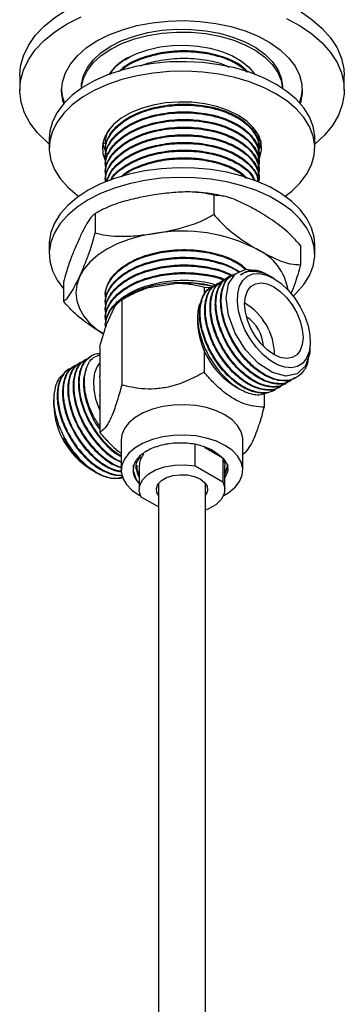
# Model space of a CAD drawing. Units: millimetres. Extents: x 5 to 995, y 5 to 995.
# Drawn here: x 812 to 839, y 163 to 247 of the extents above; entities that cross this region are included whole.
import ezdxf

# ---------------------------------------------------------------- set-up
doc = ezdxf.new("R2010")
doc.units = ezdxf.units.MM

msp = doc.modelspace()

# ---------------------------------------------------------------- linework, layer by layer
at = {"color": 7, "linetype": 'Continuous', "lineweight": 25}
for p, q in [((820.327, 242.351), (820.738, 242.736)), ((811.661, 241.87), (811.661, 240.645)), ((839.161, 240.645), (839.161, 241.87)), ((816.886, 240.89), (816.886, 240.8)), ((833.936, 240.8), (833.936, 240.89)), ((818.911, 236.797), (818.911, 236.759)), ((831.867, 236.843), (831.848, 236.517)), ((814.161, 236.563), (814.161, 235.746)), ((818.953, 236.088), (818.708, 236.207)), ((818.875, 236.369), (818.763, 236.424)), ((818.911, 236.192), (818.911, 236.111)), ((832.113, 236.207), (831.72, 236.019)), ((832.037, 236.414), (831.873, 236.335)), ((831.911, 236.435), (831.911, 236.516)), ((836.661, 235.746), (836.661, 236.563)), ((818.911, 235.544), (818.911, 235.463)), ((819.007, 235.33), (819.1, 235.179)), ((831.911, 235.787), (831.911, 235.868)), ((831.911, 235.139), (831.911, 235.22)), ((818.911, 234.896), (818.911, 234.815)), ((818.911, 234.248), (818.911, 234.167)), ((831.911, 234.491), (831.911, 234.572)), ((818.911, 233.6), (818.911, 233.519)), ((831.911, 233.843), (831.911, 233.924)), ((818.911, 232.951), (818.911, 232.882)), ((831.911, 233.194), (831.911, 233.276)), ((828.1, 231.743), (828.1, 230.11)), ((818.062, 230.19), (818.062, 228.557)), ((818.47, 230.423), (818.274, 230.304)), ((814.161, 227.581), (814.161, 226.764)), ((836.661, 226.764), (836.661, 227.581)), ((835.449, 227.5), (835.449, 225.867)), ((829.745, 225.059), (829.689, 225.027)), ((815.372, 224.395), (815.372, 222.762)), ((822.579, 223.938), (825.006, 224.313)), ((828.398, 224.282), (828.342, 224.249)), ((828.847, 224.541), (828.791, 224.508)), ((829.296, 224.8), (829.24, 224.767)), ((832.784, 224.935), (832.64, 225.018)), ((833.189, 224.701), (832.909, 224.863)), ((827.278, 223.977), (827.278, 223.307)), ((827.278, 223.977), (827.933, 223.929)), ((827.949, 224.022), (827.893, 223.99)), ((818.911, 223.229), (818.911, 223.148)), ((818.911, 222.581), (818.911, 222.5)), ((820.902, 223.242), (820.307, 222.898)), ((820.307, 222.899), (820.307, 215.679)), ((818.911, 221.933), (818.911, 221.852)), ((819.048, 220.873), (819.699, 222.274)), ((818.911, 221.285), (818.911, 221.204)), ((826.736, 221.402), (826.736, 220.976)), ((818.914, 220.762), (818.942, 220.562)), ((836.282, 218.995), (836.282, 219.343)), ((818.44, 218.874), (818.44, 216.408)), ((827.278, 218.643), (827.278, 216.758)), ((816.793, 217.582), (816.737, 217.55)), ((817.242, 217.841), (817.186, 217.809)), ((817.691, 218.1), (817.635, 218.068)), ((815.895, 217.064), (815.839, 217.031)), ((816.344, 217.323), (816.288, 217.291)), ((818.442, 216.446), (818.44, 216.408)), ((834.589, 216.02), (834.645, 216.053)), ((835.038, 216.279), (835.094, 216.312)), ((829.829, 215.618), (830.253, 215.373)), ((832.934, 215.155), (833.083, 215.315)), ((833.242, 215.242), (833.298, 215.275)), ((833.691, 215.502), (833.747, 215.534)), ((834.14, 215.761), (834.196, 215.793)), ((814.539, 214.467), (814.539, 213.935)), ((818.44, 214.938), (818.44, 211.655)), ((818.44, 214.938), (818.455, 214.787)), ((818.44, 214.938), (818.463, 214.854)), ((832.382, 214.984), (832.382, 213.812)), ((820.261, 211.046), (820.261, 208.474)), ((830.561, 208.474), (830.561, 211.046)), ((826.52, 208.833), (826.52, 210.655)), ((827.314, 210.416), (828.861, 209.523)), ((828.861, 209.523), (828.861, 207.481)), ((817.632, 208.577), (817.912, 208.415)), ((821.357, 208.633), (821.265, 208.907)), ((821.58, 207.558), (821.265, 208.499)), ((821.796, 207.95), (821.536, 208.729)), ((821.786, 208.882), (821.786, 206.841)), ((826.52, 208.833), (828.861, 207.481)), ((829.286, 208.933), (829.036, 208.229)), ((829.036, 206.841), (829.036, 208.882)), ((829.286, 208.831), (829.036, 208.127)), ((818.037, 208.343), (818.181, 208.26)), ((821.58, 207.558), (821.786, 207.345)), ((823.411, 207.334), (823.411, 141.755)), ((827.411, 141.821), (827.411, 207.334)), ((821.769, 206.371), (821.912, 206.292)), ((823.411, 205.362), (821.96, 206.2))]:
    msp.add_line(p, q, dxfattribs=at)
at = {"color": 7, "linetype": 'Continuous', "lineweight": 25, "flags": 128}
for points in [[(815.688, 247.483), (816.859, 248.086), (818.143, 248.608), (819.521, 249.043), (820.975, 249.384), (822.488, 249.627), (824.038, 249.768), (825.607, 249.807), (827.173, 249.742), (828.716, 249.575), (830.216, 249.307), (831.653, 248.943), (833.009, 248.486), (834.266, 247.943), (835.407, 247.32), (836.418, 246.627), (837.286, 245.872), (837.998, 245.064), (838.547, 244.215), (838.924, 243.335), (839.126, 242.436), (839.161, 241.87)], [(811.661, 241.87), (811.729, 242.662), (811.975, 243.558), (812.396, 244.431), (812.986, 245.27), (813.738, 246.066), (814.643, 246.807), (815.688, 247.483)], [(815.688, 246.258), (816.859, 246.861)], [(834.266, 246.718), (835.407, 246.096), (836.418, 245.402), (837.286, 244.647), (837.998, 243.839), (838.547, 242.99), (838.924, 242.111), (839.126, 241.212), (839.148, 240.305), (838.991, 239.404), (838.658, 238.518), (838.151, 237.66), (837.479, 236.841), (836.661, 236.082)], [(814.161, 236.082), (813.951, 236.259), (813.159, 237.042), (812.527, 237.871), (812.064, 238.737), (811.774, 239.628), (811.662, 240.532), (811.729, 241.438), (811.975, 242.333), (812.396, 243.206), (812.986, 244.046), (813.738, 244.841), (814.643, 245.582), (815.688, 246.258)], [(818.198, 244.809), (819.224, 245.327), (820.36, 245.761), (821.586, 246.104), (822.881, 246.35), (824.22, 246.494), (825.581, 246.533), (826.939, 246.467), (828.269, 246.298), (829.549, 246.027), (830.755, 245.661), (831.865, 245.205), (832.86, 244.668), (833.722, 244.059), (834.436, 243.389), (834.989, 242.67), (835.371, 241.915), (835.575, 241.137), (835.598, 240.35), (835.439, 239.569), (835.424, 239.523)], [(819.382, 244.37), (820.324, 244.84), (821.375, 245.225), (822.511, 245.518), (823.709, 245.713), (824.944, 245.804), (826.188, 245.791), (827.416, 245.674), (828.601, 245.454), (829.718, 245.137), (830.743, 244.73), (831.655, 244.241), (832.433, 243.68), (833.062, 243.06), (833.528, 242.394), (833.821, 241.696), (833.934, 240.98), (833.936, 240.89)], [(819.382, 244.125), (820.324, 244.595), (821.375, 244.98), (822.511, 245.273), (823.709, 245.468), (824.944, 245.559), (826.188, 245.546), (827.416, 245.429), (828.601, 245.209), (829.718, 244.892), (830.743, 244.485), (831.655, 243.996), (832.433, 243.435), (833.062, 242.815), (833.528, 242.149), (833.821, 241.451), (833.931, 240.803)], [(815.397, 239.523), (815.326, 239.763), (815.212, 240.547), (815.28, 241.333), (815.529, 242.106), (815.955, 242.853), (816.549, 243.561), (817.301, 244.217), (818.198, 244.809)], [(816.886, 240.89), (816.898, 241.16), (817.057, 241.873), (817.394, 242.564), (817.901, 243.22), (818.569, 243.827), (819.382, 244.37)], [(820.744, 243.34), (821.575, 243.746), (822.512, 244.068), (823.527, 244.297), (824.594, 244.426), (825.683, 244.452), (826.765, 244.374), (827.81, 244.195), (828.789, 243.918), (829.676, 243.553), (830.447, 243.108), (831.08, 242.596), (831.559, 242.03), (831.585, 241.992)], [(816.89, 240.803), (816.898, 240.915), (817.057, 241.628), (817.394, 242.319), (817.901, 242.975), (818.569, 243.582), (819.382, 244.125)], [(833.365, 241.155), (832.306, 241.694), (831.137, 242.153), (829.878, 242.523), (828.549, 242.799), (827.17, 242.977), (825.764, 243.054), (824.352, 243.028), (822.956, 242.901), (821.6, 242.673), (820.303, 242.349), (819.087, 241.934), (817.971, 241.434), (816.972, 240.858), (816.106, 240.213), (815.387, 239.511), (814.826, 238.763), (814.431, 237.979), (814.21, 237.174), (814.161, 236.563)], [(833.365, 240.338), (832.306, 240.878), (831.137, 241.336), (829.878, 241.707), (828.549, 241.983), (827.17, 242.161), (825.764, 242.237), (824.352, 242.212), (822.956, 242.084), (821.6, 241.857), (820.303, 241.533), (819.087, 241.118), (817.971, 240.618), (816.972, 240.041), (816.106, 239.397), (815.387, 238.695), (814.826, 237.946), (814.431, 237.163), (814.21, 236.357), (814.166, 235.542), (814.299, 234.73), (814.607, 233.934), (815.086, 233.167), (815.727, 232.44), (816.521, 231.766), (816.661, 231.663)], [(836.661, 236.563), (836.655, 236.767), (836.522, 237.579), (836.214, 238.375), (835.735, 239.142), (835.094, 239.869), (834.3, 240.543), (833.365, 241.155)], [(815.461, 239.594), (815.326, 240.008), (815.213, 240.768)], [(834.16, 231.663), (834.715, 232.096), (835.434, 232.798), (835.995, 233.546), (836.39, 234.329), (836.611, 235.135), (836.655, 235.95), (836.522, 236.762), (836.214, 237.558), (835.735, 238.325), (835.094, 239.052), (834.3, 239.727), (833.365, 240.338)], [(830.184, 238.502), (829.333, 238.917), (828.375, 239.247), (827.337, 239.481), (826.245, 239.613), (825.132, 239.64), (824.025, 239.56), (822.957, 239.376), (821.955, 239.094), (821.048, 238.72), (820.26, 238.265), (819.612, 237.741), (819.122, 237.163), (818.804, 236.546), (818.666, 235.907), (818.712, 235.264), (818.914, 234.688)], [(831.804, 234.496), (832.017, 234.947), (832.155, 235.585), (832.109, 236.228), (831.88, 236.858), (831.475, 237.458), (830.904, 238.01), (830.184, 238.502)], [(831.931, 235.556), (832.017, 235.763), (832.123, 236.154)], [(836.661, 227.581), (836.611, 228.192), (836.39, 228.997), (835.995, 229.781), (835.434, 230.529), (834.715, 231.231), (833.849, 231.876), (832.85, 232.452), (831.734, 232.952), (830.518, 233.367), (829.221, 233.691), (827.865, 233.919), (826.469, 234.046), (825.057, 234.072), (823.651, 233.995), (822.272, 233.817), (820.943, 233.541), (819.684, 233.171), (818.515, 232.712), (817.456, 232.173), (816.521, 231.561), (815.727, 230.887), (815.086, 230.16), (814.607, 229.393), (814.299, 228.597), (814.166, 227.785), (814.161, 227.581)], [(834.829, 223.212), (835.094, 223.458), (835.735, 224.185), (836.214, 224.952), (836.522, 225.748), (836.655, 226.56), (836.611, 227.375), (836.39, 228.181), (835.995, 228.964), (835.434, 229.713), (834.715, 230.415), (833.849, 231.059), (832.85, 231.636), (831.734, 232.136), (830.518, 232.551), (829.221, 232.875), (827.865, 233.102), (826.469, 233.23), (825.057, 233.256), (823.651, 233.179), (822.272, 233.001), (820.943, 232.725), (819.684, 232.354), (818.515, 231.896), (817.456, 231.357), (816.521, 230.745), (815.727, 230.07), (815.086, 229.343), (814.607, 228.576), (814.299, 227.78), (814.166, 226.968), (814.21, 226.153), (814.431, 225.347), (814.826, 224.564), (815.372, 223.832)], [(823.081, 228.517), (821.966, 228.298), (820.911, 227.998), (819.932, 227.62), (819.047, 227.172), (818.27, 226.661), (817.616, 226.096), (817.096, 225.486), (816.717, 224.843)], [(836.235, 218.994), (836.242, 218.379), (835.88, 217.309), (835.175, 216.635), (834.201, 216.434), (833.063, 216.733), (831.885, 217.5), (830.797, 218.653), (829.92, 220.066), (829.352, 221.582), (829.157, 223.031), (829.359, 224.25), (829.937, 225.098), (830.828, 225.478), (831.932, 225.342), (831.932, 225.342)], [(833.189, 224.702), (833.811, 224.269), (834.409, 223.708), (834.956, 223.041), (835.431, 222.296), (835.814, 221.503), (836.09, 220.695), (836.247, 219.905), (836.278, 219.165), (836.184, 218.505), (835.966, 217.953), (835.635, 217.53), (835.204, 217.256), (834.69, 217.139), (834.115, 217.186), (833.502, 217.395), (832.876, 217.756), (832.263, 218.255), (831.687, 218.873), (831.174, 219.582), (830.742, 220.355), (830.411, 221.159), (830.194, 221.963), (830.099, 222.732), (830.131, 223.436), (830.288, 224.045), (830.563, 224.535), (830.946, 224.885), (831.421, 225.082), (831.969, 225.116), (832.566, 224.988), (833.189, 224.702)], [(816.717, 224.843), (816.488, 224.176), (816.411, 223.498), (816.488, 222.82), (816.717, 222.153), (817.096, 221.51), (817.616, 220.9), (818.27, 220.335), (818.746, 220.006)], [(818.914, 220.762), (819.038, 221.38), (819.337, 221.977), (819.803, 222.538), (820.424, 223.047), (821.181, 223.49), (822.055, 223.854), (823.021, 224.13), (824.052, 224.31), (825.121, 224.389), (826.198, 224.365), (827.253, 224.239), (828.086, 224.06)], [(833.189, 223.987), (833.739, 223.598), (834.263, 223.084), (834.732, 222.473), (835.124, 221.794), (835.418, 221.082), (835.602, 220.372), (835.664, 219.701), (835.602, 219.101), (835.418, 218.602), (835.124, 218.23), (834.732, 218.004), (834.263, 217.935), (833.739, 218.025), (833.189, 218.271), (832.638, 218.661), (832.115, 219.174), (831.646, 219.786), (831.254, 220.465), (830.959, 221.177), (830.776, 221.886), (830.714, 222.558), (830.776, 223.158), (830.959, 223.657), (831.254, 224.028), (831.646, 224.255), (832.115, 224.324), (832.638, 224.234), (833.189, 223.987)], [(818.44, 217.581), (818.214, 217.264), (817.996, 216.712), (817.901, 216.052), (817.933, 215.312), (818.09, 214.522), (818.366, 213.714), (818.44, 213.541)], [(830.561, 211.046), (830.555, 211.183), (830.424, 211.726), (830.122, 212.247), (829.659, 212.726), (829.052, 213.148), (828.321, 213.499), (827.491, 213.766), (826.59, 213.94), (825.648, 214.016), (824.699, 213.99), (823.774, 213.865), (822.905, 213.643), (822.12, 213.333), (821.448, 212.945), (820.911, 212.493), (820.528, 211.991), (820.31, 211.457), (820.261, 211.046)], [(828.909, 206.292), (829.373, 206.574), (829.91, 207.027), (830.294, 207.529), (830.511, 208.063), (830.555, 208.611), (830.424, 209.154), (830.122, 209.675), (829.659, 210.154), (829.052, 210.576), (828.321, 210.926), (827.491, 211.193), (826.59, 211.368), (825.648, 211.444), (824.699, 211.418), (823.774, 211.293), (822.905, 211.071), (822.12, 210.761), (821.448, 210.373), (820.911, 209.92), (820.528, 209.419), (820.31, 208.884), (820.266, 208.336), (820.397, 207.793), (820.699, 207.273), (821.162, 206.794), (821.769, 206.371), (821.769, 206.371)], [(828.861, 209.523), (829.027, 209.023), (829.036, 208.882)], [(821.96, 206.2), (821.794, 206.699), (821.842, 207.207), (822.1, 207.694), (822.555, 208.13), (823.178, 208.489), (823.933, 208.752), (824.775, 208.901), (825.655, 208.929), (826.52, 208.833)], [(823.411, 206.347), (823.285, 206.574), (823.241, 206.93), (823.373, 207.279), (823.669, 207.593), (824.107, 207.846), (824.65, 208.017), (825.255, 208.093), (825.873, 208.068), (826.453, 207.943), (826.948, 207.728)], [(826.948, 207.728), (827.319, 207.442), (827.536, 207.108), (827.58, 206.751), (827.448, 206.402), (827.411, 206.347)], [(828.861, 207.481), (829.027, 206.982), (828.979, 206.474), (828.721, 205.988), (828.266, 205.552), (827.643, 205.192), (827.411, 205.095)]]:
    msp.add_lwpolyline(points, dxfattribs=at)
at = {"color": 7, "linetype": 'Continuous', "lineweight": 25}
for centre, radius, start, end in [((822.785, 239.539), 4.314, 118.24865, 145.35708), ((832.041, 240.908), 3.57, 338.38888, 357.74279), ((821.192, 236.623), 2.538, 190.65074, 207.58439), ((825.426, 214.902), 13.815, 62.64283, 99.7711), ((829.829, 222.965), 4.635, 9.301, 65.17867), ((825.426, 213.74), 10.581, 76.2463, 92.27259), ((824.517, 216.894), 7.306, 105.38072, 119.65963), ((828.015, 218.143), 5.244, 0.97855, 59.01607), ((833.375, 221.237), 6.643, 182.24631, 237.74832), ((829.004, 218.713), 3.325, 4.1614, 55.83322), ((821.248, 214.236), 6.715, 182.56998, 237.43002), ((823.266, 208.824), 1.481, 136.83284, 177.75253)]:
    msp.add_arc(centre, radius, start, end, dxfattribs=at)
for points, knots in [([(819.362, 241.979), (819.398, 242.063), (819.593, 242.507), (820.184, 243.04), (820.862, 243.374), (821.054, 243.468)], [0, 0, 0, 0, 0.141605, 0.757114, 1, 1, 1, 1]), ([(820.096, 242.237), (820.221, 242.364), (820.661, 242.81), (821.874, 243.381), (823.584, 243.874), (825.477, 244.048), (827.362, 243.91), (829.063, 243.463), (830.349, 242.861), (830.835, 242.362), (831.024, 242.169)], [0, 0, 0, 0, 0.056037, 0.197146, 0.341393, 0.483304, 0.625557, 0.769742, 0.910703, 1, 1, 1, 1]), ([(820.287, 242.335), (820.353, 242.4), (820.741, 242.781), (821.881, 243.297), (823.582, 243.794), (825.478, 243.967), (827.259, 243.836), (828.795, 243.461), (830.071, 242.932), (830.648, 242.445), (830.936, 242.202)], [0, 0, 0, 0, 0.030281, 0.177835, 0.328671, 0.477063, 0.625814, 0.752313, 0.876546, 1, 1, 1, 1]), ([(821.858, 242.672), (821.87, 242.679), (822.359, 242.935), (823.612, 243.205), (825.475, 243.408), (827.344, 243.248), (828.703, 242.957), (829.281, 242.651), (829.4, 242.588)], [0, 0, 0, 0, 0.006014, 0.241109, 0.472396, 0.704241, 0.939236, 1, 1, 1, 1]), ([(818.927, 235.545), (818.922, 235.586), (818.899, 235.752), (819.008, 236.291), (819.387, 237.144), (820.419, 238.101), (821.856, 238.851), (823.589, 239.335), (825.476, 239.512), (827.36, 239.372), (829.074, 238.931), (830.495, 238.221), (831.458, 237.313), (831.923, 236.49), (831.864, 236.002), (831.848, 235.869)], [0, 0, 0, 0, 0.010317, 0.041325, 0.134305, 0.226899, 0.318144, 0.411417, 0.503181, 0.595165, 0.688399, 0.779548, 0.872295, 0.965156, 1, 1, 1, 1]), ([(818.976, 235.463), (818.962, 235.63), (818.914, 236.17), (819.413, 237.063), (820.412, 238.02), (821.858, 238.77), (823.588, 239.254), (825.477, 239.431), (827.257, 239.298), (828.802, 238.926), (830.13, 238.35), (831.221, 237.543), (831.826, 236.549), (832.025, 235.799), (831.869, 235.439), (831.859, 235.415)], [0, 0, 0, 0, 0.039909, 0.129945, 0.219606, 0.307962, 0.398282, 0.487139, 0.576211, 0.651959, 0.726349, 0.815313, 0.905616, 0.993921, 1, 1, 1, 1]), ([(818.927, 234.896), (818.922, 234.938), (818.899, 235.104), (819.008, 235.643), (819.387, 236.496), (820.419, 237.453), (821.856, 238.203), (823.589, 238.687), (825.476, 238.863), (827.36, 238.724), (829.074, 238.282), (830.495, 237.573), (831.458, 236.665), (831.923, 235.841), (831.864, 235.354), (831.848, 235.221)], [0, 0, 0, 0, 0.010317, 0.041325, 0.134305, 0.226899, 0.318144, 0.411417, 0.503181, 0.595165, 0.688399, 0.779548, 0.872295, 0.965156, 1, 1, 1, 1]), ([(818.976, 234.815), (818.962, 234.981), (818.914, 235.522), (819.413, 236.415), (820.412, 237.372), (821.858, 238.122), (823.588, 238.606), (825.477, 238.782), (827.257, 238.65), (828.802, 238.278), (830.13, 237.702), (831.221, 236.895), (831.826, 235.901), (832.025, 235.151), (831.869, 234.79), (831.859, 234.767)], [0, 0, 0, 0, 0.039909, 0.129945, 0.219606, 0.307962, 0.398282, 0.487139, 0.576211, 0.651959, 0.726349, 0.815313, 0.905616, 0.993921, 1, 1, 1, 1]), ([(818.927, 234.248), (818.922, 234.29), (818.899, 234.455), (819.008, 234.995), (819.387, 235.848), (820.419, 236.805), (821.856, 237.555), (823.589, 238.039), (825.476, 238.215), (827.36, 238.076), (829.074, 237.634), (830.495, 236.925), (831.458, 236.017), (831.923, 235.193), (831.864, 234.706), (831.848, 234.573)], [0, 0, 0, 0, 0.010317, 0.041325, 0.134305, 0.226899, 0.318144, 0.411417, 0.503181, 0.595165, 0.688399, 0.779548, 0.872295, 0.965156, 1, 1, 1, 1]), ([(818.976, 234.167), (818.962, 234.333), (818.914, 234.874), (819.413, 235.767), (820.412, 236.724), (821.858, 237.474), (823.588, 237.958), (825.477, 238.134), (827.257, 238.002), (828.802, 237.63), (830.13, 237.054), (831.221, 236.247), (831.826, 235.252), (832.025, 234.503), (831.869, 234.142), (831.859, 234.119)], [0, 0, 0, 0, 0.039909, 0.129945, 0.219606, 0.307962, 0.398282, 0.487139, 0.576211, 0.651959, 0.726349, 0.815313, 0.905616, 0.993921, 1, 1, 1, 1]), ([(818.927, 233.6), (818.922, 233.642), (818.899, 233.807), (819.008, 234.347), (819.387, 235.2), (820.419, 236.157), (821.856, 236.907), (823.589, 237.391), (825.476, 237.567), (827.36, 237.428), (829.074, 236.986), (830.495, 236.277), (831.458, 235.369), (831.923, 234.545), (831.864, 234.058), (831.848, 233.925)], [0, 0, 0, 0, 0.010317, 0.041325, 0.134305, 0.226899, 0.318144, 0.411417, 0.503181, 0.595165, 0.688399, 0.779548, 0.872295, 0.965156, 1, 1, 1, 1]), ([(818.927, 232.952), (818.922, 232.993), (818.899, 233.159), (819.008, 233.698), (819.387, 234.552), (820.419, 235.509), (821.856, 236.259), (823.589, 236.743), (825.476, 236.919), (827.36, 236.78), (829.074, 236.338), (830.495, 235.629), (831.458, 234.721), (831.923, 233.897), (831.864, 233.41), (831.848, 233.277)], [0, 0, 0, 0, 0.010317, 0.041325, 0.134305, 0.226899, 0.318144, 0.411417, 0.503181, 0.595165, 0.688399, 0.779548, 0.872295, 0.965156, 1, 1, 1, 1]), ([(818.976, 236.112), (818.958, 236.278), (818.908, 236.732), (819.183, 237.162), (819.358, 237.434)], [0, 0, 0, 0, 0.367422, 1, 1, 1, 1]), ([(818.976, 233.519), (818.962, 233.685), (818.914, 234.226), (819.413, 235.119), (820.412, 236.076), (821.858, 236.826), (823.588, 237.31), (825.477, 237.486), (827.257, 237.354), (828.802, 236.982), (830.13, 236.406), (831.221, 235.599), (831.826, 234.604), (832.025, 233.855), (831.869, 233.494), (831.859, 233.471)], [0, 0, 0, 0, 0.039909, 0.129945, 0.219606, 0.307962, 0.398282, 0.487139, 0.576211, 0.651959, 0.726349, 0.815313, 0.905616, 0.993921, 1, 1, 1, 1]), ([(818.976, 232.871), (818.962, 233.037), (818.914, 233.578), (819.413, 234.47), (820.412, 235.428), (821.858, 236.178), (823.588, 236.662), (825.477, 236.838), (827.257, 236.706), (828.802, 236.334), (830.13, 235.758), (831.222, 234.95), (831.821, 233.957), (832.028, 233.229), (831.887, 232.889), (831.886, 232.887)], [0, 0, 0, 0, 0.040133, 0.130674, 0.220839, 0.30969, 0.400517, 0.489873, 0.579445, 0.655618, 0.730425, 0.819888, 0.910698, 0.999499, 1, 1, 1, 1]), ([(831.797, 236.976), (831.894, 236.691), (831.999, 236.383), (831.87, 236.087), (831.859, 236.063)], [0, 0, 0, 0, 0.9216191, 1, 1, 1, 1]), ([(819.012, 232.9), (819.136, 233.234), (819.396, 233.935), (820.425, 234.86), (821.854, 235.611), (823.589, 236.094), (825.476, 236.271), (827.36, 236.131), (829.073, 235.69), (830.498, 234.981), (831.446, 234.072), (831.901, 233.338), (831.868, 232.941), (831.864, 232.898)], [0, 0, 0, 0, 0.091185, 0.191115, 0.28959, 0.390255, 0.489289, 0.588563, 0.689184, 0.787556, 0.887651, 0.987871, 1, 1, 1, 1]), ([(819.055, 232.909), (819.169, 233.213), (819.421, 233.882), (820.427, 234.779), (821.854, 235.53), (823.589, 236.013), (825.476, 236.19), (827.258, 236.058), (828.8, 235.686), (830.137, 235.11), (831.188, 234.302), (831.786, 233.52), (831.81, 233.04), (831.816, 232.917)], [0, 0, 0, 0, 0.084294, 0.186045, 0.286313, 0.388812, 0.48965, 0.590731, 0.676692, 0.761113, 0.862072, 0.964551, 1, 1, 1, 1]), ([(819.393, 233.052), (819.42, 233.113), (819.607, 233.536), (820.447, 234.207), (821.848, 234.964), (823.59, 235.446), (825.476, 235.623), (827.358, 235.483), (829.081, 235.043), (830.469, 234.329), (831.34, 233.614), (831.533, 233.127), (831.589, 232.986)], [0, 0, 0, 0, 0.019847, 0.136824, 0.252098, 0.369935, 0.485864, 0.602072, 0.719859, 0.835011, 0.952181, 1, 1, 1, 1]), ([(819.42, 233.028), (819.439, 233.07), (819.621, 233.473), (820.45, 234.126), (821.847, 234.883), (823.591, 235.365), (825.476, 235.542), (827.257, 235.409), (828.804, 235.038), (830.121, 234.459), (831.113, 233.768), (831.419, 233.217), (831.538, 233.001)], [0, 0, 0, 0, 0.013831, 0.132882, 0.250199, 0.370125, 0.488108, 0.606376, 0.706953, 0.805727, 0.923851, 1, 1, 1, 1]), ([(820.251, 233.308), (820.328, 233.385), (820.726, 233.778), (821.879, 234.305), (823.583, 234.801), (825.477, 234.974), (827.363, 234.837), (829.061, 234.388), (830.305, 233.813), (830.764, 233.349), (830.922, 233.188)], [0, 0, 0, 0, 0.035445, 0.18193, 0.331672, 0.478988, 0.62666, 0.776338, 0.922668, 1, 1, 1, 1]), ([(820.369, 233.338), (820.409, 233.377), (820.775, 233.73), (821.884, 234.222), (823.581, 234.72), (825.478, 234.893), (827.26, 234.763), (828.794, 234.386), (830.019, 233.884), (830.56, 233.431), (830.81, 233.222)], [0, 0, 0, 0, 0.018761, 0.170692, 0.326001, 0.478796, 0.631958, 0.76221, 0.890127, 1, 1, 1, 1]), ([(823.081, 231.783), (822.657, 231.711), (821.742, 231.556), (820.335, 231.2), (819.06, 230.756), (818.336, 230.345), (818.062, 230.19)], [0, 0, 0, 0, 0.246257, 0.532339, 0.823175, 1, 1, 1, 1]), ([(828.1, 231.743), (827.809, 231.817), (827.219, 231.968), (826.07, 232.047), (824.684, 232.002), (823.618, 231.856), (823.081, 231.783)], [0, 0, 0, 0, 0.187923, 0.380265, 0.68811, 1, 1, 1, 1]), ([(828.994, 231.639), (828.793, 231.687), (828.168, 231.837), (827.371, 231.952), (826.776, 231.983), (826.629, 231.99)], [0, 0, 0, 0, 0.262085, 0.81812, 1, 1, 1, 1]), ([(831.774, 230.438), (831.303, 230.694), (830.352, 231.212), (829.095, 231.699), (828.379, 231.73), (828.1, 231.743)], [0, 0, 0, 0, 0.37512, 0.756984, 1, 1, 1, 1]), ([(818.062, 230.19), (817.984, 230.141), (817.826, 230.043), (817.518, 229.636), (817.147, 229.006), (816.861, 228.409), (816.717, 228.109)], [0, 0, 0, 0, 0.187923, 0.380265, 0.68811, 1, 1, 1, 1]), ([(823.081, 228.517), (823.505, 228.588), (824.421, 228.743), (825.828, 229.099), (827.102, 229.544), (827.826, 229.954), (828.1, 230.11)], [0, 0, 0, 0, 0.246257, 0.532339, 0.823175, 1, 1, 1, 1]), ([(828.1, 230.11), (828.401, 229.778), (829.12, 228.984), (830.377, 228.025), (831.305, 227.459), (831.774, 227.172)], [0, 0, 0, 0, 0.261527, 0.626401, 1, 1, 1, 1]), ([(835.449, 227.5), (835.148, 227.832), (834.429, 228.626), (833.172, 229.585), (832.244, 230.151), (831.774, 230.438)], [0, 0, 0, 0, 0.2615273, 0.6264013, 1, 1, 1, 1]), ([(816.717, 224.843), (816.831, 225.094), (817.076, 225.636), (817.453, 226.586), (817.795, 227.569), (817.989, 228.286), (818.062, 228.557)], [0, 0, 0, 0, 0.2462571, 0.5323389, 0.823175, 1, 1, 1, 1]), ([(818.062, 228.557), (818.353, 228.482), (818.943, 228.331), (820.092, 228.253), (821.478, 228.297), (822.544, 228.443), (823.081, 228.517)], [0, 0, 0, 0, 0.1879226, 0.3802653, 0.68811, 1, 1, 1, 1]), ([(816.717, 228.109), (816.604, 227.858), (816.358, 227.316), (815.981, 226.366), (815.64, 225.383), (815.446, 224.666), (815.372, 224.395)], [0, 0, 0, 0, 0.246257, 0.532339, 0.823175, 1, 1, 1, 1]), ([(818.927, 223.23), (818.922, 223.271), (818.899, 223.437), (819.008, 223.977), (819.387, 224.83), (820.419, 225.787), (821.856, 226.537), (823.589, 227.021), (825.475, 227.197), (827.363, 227.059), (829.059, 226.61), (830.284, 226.049), (830.729, 225.6), (830.873, 225.455)], [0, 0, 0, 0, 0.012534, 0.050206, 0.163168, 0.27566, 0.386514, 0.499833, 0.611316, 0.723068, 0.836339, 0.947076, 1, 1, 1, 1]), ([(818.976, 223.149), (818.962, 223.315), (818.914, 223.856), (819.413, 224.748), (820.412, 225.706), (821.858, 226.456), (823.588, 226.94), (825.476, 227.116), (827.26, 226.985), (828.794, 226.609), (830.01, 226.111), (830.545, 225.665), (830.788, 225.461)], [0, 0, 0, 0, 0.050615, 0.164803, 0.278517, 0.390574, 0.505123, 0.617817, 0.730782, 0.82685, 0.921196, 1, 1, 1, 1]), ([(831.774, 227.172), (832.246, 226.916), (833.197, 226.398), (834.454, 225.911), (835.17, 225.88), (835.449, 225.867)], [0, 0, 0, 0, 0.37512, 0.756984, 1, 1, 1, 1]), ([(818.927, 222.582), (818.922, 222.623), (818.899, 222.789), (819.008, 223.328), (819.387, 224.182), (820.419, 225.139), (821.856, 225.889), (823.588, 226.372), (825.478, 226.55), (827.353, 226.407), (829.065, 225.986), (829.923, 225.501), (830.336, 225.268)], [0, 0, 0, 0, 0.013321, 0.053358, 0.173414, 0.29297, 0.410785, 0.53122, 0.649705, 0.768475, 0.888858, 1, 1, 1, 1]), ([(818.976, 222.501), (818.962, 222.667), (818.914, 223.208), (819.413, 224.1), (820.412, 225.058), (821.858, 225.807), (823.589, 226.292), (825.475, 226.467), (827.263, 226.338), (828.784, 225.956), (829.795, 225.574), (830.178, 225.272), (830.26, 225.208)], [0, 0, 0, 0, 0.053462, 0.174074, 0.294184, 0.412544, 0.533536, 0.652569, 0.771889, 0.87336, 0.973013, 1, 1, 1, 1]), ([(818.927, 221.934), (818.922, 221.975), (818.899, 222.141), (819.008, 222.68), (819.387, 223.533), (820.419, 224.491), (821.856, 225.241), (823.588, 225.724), (825.48, 225.903), (827.347, 225.754), (828.819, 225.418), (829.488, 225.054), (829.702, 224.938)], [0, 0, 0, 0, 0.014084, 0.056415, 0.183348, 0.309753, 0.434317, 0.56165, 0.686922, 0.812496, 0.939775, 1, 1, 1, 1]), ([(818.927, 221.286), (818.922, 221.327), (818.899, 221.493), (819.008, 222.032), (819.387, 222.885), (820.419, 223.842), (821.856, 224.593), (823.587, 225.075), (825.483, 225.258), (827.333, 225.095), (828.571, 224.857), (829.043, 224.62), (829.047, 224.618)], [0, 0, 0, 0, 0.014972, 0.05997, 0.194902, 0.329274, 0.461688, 0.597046, 0.730213, 0.8637, 0.999001, 1, 1, 1, 1]), ([(818.984, 220.869), (818.953, 221.148), (818.88, 221.801), (819.405, 222.804), (820.414, 223.761), (821.857, 224.512), (823.587, 224.994), (825.481, 225.175), (827.241, 225.027), (828.423, 224.792), (828.896, 224.582), (828.955, 224.556)], [0, 0, 0, 0, 0.09689, 0.227442, 0.35745, 0.485565, 0.616529, 0.745371, 0.874525, 0.984359, 1, 1, 1, 1]), ([(818.976, 221.853), (818.962, 222.019), (818.914, 222.56), (819.413, 223.452), (820.412, 224.41), (821.858, 225.159), (823.588, 225.643), (825.479, 225.821), (827.25, 225.683), (828.66, 225.368), (829.33, 225.052), (829.595, 224.927)], [0, 0, 0, 0, 0.056897, 0.185257, 0.313084, 0.439048, 0.567814, 0.694494, 0.82148, 0.92947, 1, 1, 1, 1]), ([(832.757, 224.89), (832.608, 224.992), (832.063, 225.363), (831.162, 225.472), (830.623, 225.158), (830.356, 225.003)], [0, 0, 0, 0, 0.159908, 0.583644, 1, 1, 1, 1]), ([(830.356, 225.003), (830.511, 225.096), (830.821, 225.282), (831.393, 225.356), (832.015, 225.263), (832.53, 225.088), (832.826, 224.899), (832.902, 224.851)], [0, 0, 0, 0, 0.230306, 0.460612, 0.690919, 0.921225, 1, 1, 1, 1]), ([(831.932, 225.342), (832.174, 225.259), (832.417, 225.175), (832.659, 225.008), (832.659, 225.008)], [0, 0, 0, 0, 0.999194, 1, 1, 1, 1]), ([(835.449, 225.867), (835.371, 225.58), (835.213, 224.999), (834.937, 224.167), (834.741, 223.67), (834.633, 223.397)], [0, 0, 0, 0, 0.3050287, 0.6172319, 1, 1, 1, 1]), ([(815.372, 222.762), (815.45, 222.81), (815.608, 222.909), (815.916, 223.316), (816.288, 223.946), (816.573, 224.543), (816.717, 224.843)], [0, 0, 0, 0, 0.187923, 0.380265, 0.68811, 1, 1, 1, 1]), ([(818.914, 220.762), (818.927, 220.886), (818.98, 221.384), (819.398, 222.237), (820.417, 223.195), (821.856, 223.944), (823.59, 224.43), (825.47, 224.596), (827.112, 224.51), (827.988, 224.255), (828.311, 224.162)], [0, 0, 0, 0, 0.0485576, 0.1941618, 0.3391608, 0.4820478, 0.628112, 0.7718107, 0.915856, 1, 1, 1, 1]), ([(825.006, 224.313), (825.397, 224.291), (826.182, 224.248), (826.912, 224.068), (827.278, 223.977)], [0, 0, 0, 0, 0.498285, 1, 1, 1, 1]), ([(834.079, 215.839), (833.927, 215.696), (833.556, 215.348), (832.715, 215.223), (831.684, 215.433), (830.6, 216.034), (829.561, 216.953), (828.651, 218.124), (827.942, 219.445), (827.494, 220.798), (827.34, 222.083), (827.5, 223.169), (827.869, 223.93), (828.269, 224.154), (828.423, 224.24)], [0, 0, 0, 0, 0.061399, 0.149747, 0.238685, 0.325693, 0.414598, 0.503004, 0.590258, 0.679406, 0.767001, 0.855007, 0.944079, 1, 1, 1, 1]), ([(834.114, 215.806), (833.988, 215.723), (833.613, 215.475), (832.779, 215.481), (831.726, 215.814), (830.646, 216.528), (829.641, 217.537), (828.788, 218.769), (828.158, 220.114), (827.804, 221.455), (827.749, 222.694), (828.01, 223.689), (828.389, 224.302), (828.732, 224.437), (828.812, 224.469)], [0, 0, 0, 0, 0.047582, 0.140671, 0.233104, 0.324486, 0.417791, 0.509367, 0.601571, 0.694756, 0.78585, 0.87874, 0.971475, 1, 1, 1, 1]), ([(834.528, 216.098), (834.376, 215.955), (834.005, 215.607), (833.164, 215.482), (832.133, 215.692), (831.05, 216.293), (830.01, 217.213), (829.1, 218.383), (828.391, 219.704), (827.943, 221.057), (827.789, 222.342), (827.949, 223.428), (828.318, 224.189), (828.718, 224.413), (828.872, 224.5)], [0, 0, 0, 0, 0.061399, 0.149747, 0.238685, 0.325693, 0.414598, 0.503004, 0.590258, 0.679406, 0.767001, 0.855007, 0.944079, 1, 1, 1, 1]), ([(834.563, 216.065), (834.437, 215.982), (834.062, 215.735), (833.228, 215.741), (832.175, 216.073), (831.095, 216.787), (830.09, 217.796), (829.237, 219.028), (828.607, 220.373), (828.253, 221.714), (828.198, 222.953), (828.459, 223.948), (828.839, 224.561), (829.181, 224.696), (829.261, 224.728)], [0, 0, 0, 0, 0.047582, 0.140671, 0.233104, 0.324486, 0.417791, 0.509367, 0.601571, 0.694756, 0.78585, 0.87874, 0.971475, 1, 1, 1, 1]), ([(834.627, 216.08), (834.584, 216.043), (834.314, 215.814), (833.606, 215.753), (832.584, 215.948), (831.498, 216.553), (830.46, 217.472), (829.548, 218.643), (828.84, 219.963), (828.391, 221.318), (828.24, 222.598), (828.391, 223.702), (828.845, 224.497), (829.356, 224.926), (829.744, 224.946), (829.837, 224.951)], [0, 0, 0, 0, 0.016722, 0.103849, 0.191558, 0.277364, 0.36504, 0.452225, 0.538273, 0.626189, 0.712573, 0.799363, 0.887204, 0.973071, 1, 1, 1, 1]), ([(835.012, 216.325), (834.886, 216.241), (834.511, 215.994), (833.677, 216), (832.624, 216.333), (831.544, 217.047), (830.539, 218.056), (829.686, 219.287), (829.056, 220.632), (828.702, 221.973), (828.647, 223.213), (828.908, 224.207), (829.288, 224.82), (829.63, 224.955), (829.71, 224.987)], [0, 0, 0, 0, 0.047582, 0.140671, 0.233104, 0.324486, 0.417791, 0.509367, 0.601571, 0.694756, 0.78585, 0.87874, 0.971475, 1, 1, 1, 1]), ([(836.111, 217.991), (836.1, 217.881), (836.051, 217.38), (835.662, 216.737), (834.978, 216.166), (834.066, 215.993), (833.03, 216.213), (831.948, 216.811), (830.908, 217.731), (829.998, 218.902), (829.289, 220.222), (828.841, 221.576), (828.687, 222.861), (828.847, 223.947), (829.216, 224.707), (829.616, 224.932), (829.77, 225.018)], [0, 0, 0, 0, 0.0217285, 0.099946, 0.1765357, 0.2540462, 0.3320738, 0.4084093, 0.4864085, 0.56397, 0.6405207, 0.718733, 0.7955825, 0.8727929, 0.9509385, 1, 1, 1, 1]), ([(820.307, 222.899), (820.824, 223.181), (821.558, 223.583), (822.345, 223.856), (822.579, 223.938)], [0, 0, 0, 0, 0.702615, 1, 1, 1, 1]), ([(833.216, 215.288), (833.09, 215.204), (832.715, 214.957), (831.881, 214.963), (830.828, 215.296), (829.748, 216.01), (828.742, 217.019), (827.89, 218.25), (827.26, 219.595), (826.906, 220.936), (826.851, 222.176), (827.112, 223.171), (827.491, 223.783), (827.834, 223.918), (827.914, 223.95)], [0, 0, 0, 0, 0.047582, 0.140671, 0.233104, 0.324486, 0.417791, 0.509367, 0.601571, 0.694756, 0.78585, 0.87874, 0.971475, 1, 1, 1, 1]), ([(833.63, 215.58), (833.478, 215.437), (833.107, 215.089), (832.266, 214.964), (831.235, 215.174), (830.151, 215.774), (829.112, 216.694), (828.201, 217.865), (827.493, 219.186), (827.045, 220.539), (826.891, 221.824), (827.051, 222.91), (827.42, 223.671), (827.82, 223.895), (827.974, 223.981)], [0, 0, 0, 0, 0.061399, 0.149747, 0.238685, 0.325693, 0.414598, 0.503004, 0.590258, 0.679406, 0.767001, 0.855007, 0.944079, 1, 1, 1, 1]), ([(833.665, 215.547), (833.539, 215.463), (833.164, 215.216), (832.33, 215.222), (831.277, 215.555), (830.197, 216.269), (829.191, 217.278), (828.339, 218.51), (827.709, 219.854), (827.355, 221.196), (827.3, 222.435), (827.561, 223.43), (827.94, 224.042), (828.283, 224.178), (828.363, 224.209)], [0, 0, 0, 0, 0.047582, 0.140671, 0.233104, 0.324486, 0.417791, 0.509367, 0.601571, 0.694756, 0.78585, 0.87874, 0.971475, 1, 1, 1, 1]), ([(818.768, 220.002), (818.389, 220.234), (817.531, 220.76), (816.367, 221.658), (815.651, 222.453), (815.372, 222.762)], [0, 0, 0, 0, 0.325223, 0.737579, 1, 1, 1, 1]), ([(819.699, 222.274), (819.803, 222.418), (820.014, 222.707), (820.209, 222.835), (820.307, 222.899)], [0, 0, 0, 0, 0.498285, 1, 1, 1, 1]), ([(827.085, 222.813), (827.017, 222.713), (826.759, 222.341), (826.687, 221.303), (826.903, 219.863), (827.517, 218.333), (828.434, 216.921), (829.566, 215.772), (830.778, 215.041), (831.875, 214.761), (832.422, 214.969), (832.657, 215.057)], [0, 0, 0, 0, 0.044275, 0.165821, 0.2879, 0.410512, 0.533656, 0.657333, 0.781542, 0.906285, 1, 1, 1, 1]), ([(818.44, 218.874), (818.578, 219.375), (818.775, 220.087), (818.986, 220.693), (819.048, 220.873)], [0, 0, 0, 0, 0.702615, 1, 1, 1, 1]), ([(817.03, 217.641), (816.924, 217.612), (816.543, 217.51), (816.101, 216.942), (815.779, 216.004), (815.769, 214.802), (816.061, 213.474), (816.637, 212.121), (817.447, 210.856), (818.208, 210.031), (818.903, 209.444), (819.492, 209.064), (819.995, 208.781), (820.231, 208.745), (820.241, 208.743)], [0, 0, 0, 0, 0.042574, 0.152467, 0.263529, 0.372099, 0.48281, 0.593335, 0.701996, 0.813137, 0.848922, 0.922812, 0.996543, 1, 1, 1, 1]), ([(817.206, 217.779), (817.024, 217.662), (816.605, 217.392), (816.248, 216.562), (816.131, 215.441), (816.326, 214.14), (816.814, 212.785), (817.554, 211.476), (818.487, 210.345), (819.428, 209.523), (820.023, 209.255), (820.261, 209.148)], [0, 0, 0, 0, 0.091502, 0.21112, 0.328653, 0.446738, 0.566254, 0.683084, 0.802098, 0.921085, 1, 1, 1, 1]), ([(817.479, 217.9), (817.373, 217.872), (816.992, 217.77), (816.55, 217.201), (816.228, 216.263), (816.218, 215.062), (816.51, 213.734), (817.086, 212.38), (817.896, 211.116), (818.658, 210.287), (819.351, 209.708), (819.813, 209.377), (820.156, 209.232), (820.261, 209.188)], [0, 0, 0, 0, 0.044563, 0.159589, 0.27584, 0.389481, 0.505363, 0.621051, 0.734788, 0.851121, 0.888577, 0.965919, 1, 1, 1, 1]), ([(817.655, 218.038), (817.473, 217.921), (817.054, 217.651), (816.697, 216.821), (816.58, 215.701), (816.775, 214.399), (817.263, 213.045), (818.003, 211.733), (818.936, 210.614), (819.728, 209.889), (820.173, 209.676), (820.261, 209.634)], [0, 0, 0, 0, 0.096301, 0.222192, 0.345889, 0.470168, 0.595951, 0.718908, 0.844164, 0.969391, 1, 1, 1, 1]), ([(818.44, 218.317), (818.43, 218.318), (818.106, 218.362), (817.59, 218.087), (816.989, 217.484), (816.68, 216.516), (816.666, 215.322), (816.959, 213.992), (817.535, 212.64), (818.345, 211.374), (819.107, 210.551), (819.756, 209.997), (820.066, 209.802), (820.261, 209.68)], [0, 0, 0, 0, 0.003233, 0.114761, 0.227054, 0.340542, 0.451483, 0.564612, 0.677551, 0.788586, 0.902154, 0.93872, 1, 1, 1, 1]), ([(818.44, 212.208), (818.243, 212.504), (817.743, 213.255), (817.273, 214.606), (817.073, 216.043), (817.288, 217.236), (817.762, 218.019), (818.253, 218.172), (818.44, 218.231)], [0, 0, 0, 0, 0.122967, 0.311743, 0.50135, 0.691789, 0.883058, 1, 1, 1, 1]), ([(815.858, 217.001), (815.677, 216.884), (815.258, 216.614), (814.901, 215.784), (814.784, 214.664), (814.979, 213.363), (815.467, 212.007), (816.207, 210.7), (817.14, 209.56), (818.192, 208.677), (819.153, 208.197), (819.89, 208.015), (820.243, 208.047), (820.381, 208.06)], [0, 0, 0, 0, 0.0780826, 0.1801569, 0.2804526, 0.3812194, 0.4832066, 0.5829023, 0.6844613, 0.7859979, 0.8857045, 0.9549382, 1, 1, 1, 1]), ([(816.132, 217.122), (816.026, 217.094), (815.645, 216.992), (815.203, 216.424), (814.881, 215.485), (814.871, 214.284), (815.163, 212.956), (815.739, 211.602), (816.549, 210.338), (817.311, 209.51), (818.004, 208.928), (818.6, 208.523), (819.428, 208.164), (820.055, 207.988), (820.361, 208.072), (820.375, 208.076)], [0, 0, 0, 0, 0.0382494, 0.1369788, 0.2367586, 0.3342995, 0.4337637, 0.5330607, 0.6306837, 0.7305342, 0.7626838, 0.8290674, 0.8953083, 0.9951314, 1, 1, 1, 1]), ([(816.308, 217.26), (816.126, 217.143), (815.707, 216.874), (815.35, 216.043), (815.233, 214.923), (815.428, 213.622), (815.916, 212.266), (816.656, 210.96), (817.59, 209.817), (818.639, 208.944), (819.557, 208.458), (820.075, 208.366), (820.258, 208.334)], [0, 0, 0, 0, 0.0830434, 0.191603, 0.2982709, 0.4054398, 0.5139067, 0.6199364, 0.7279478, 0.8359355, 0.9419769, 1, 1, 1, 1]), ([(816.581, 217.382), (816.475, 217.353), (816.094, 217.251), (815.652, 216.683), (815.33, 215.745), (815.32, 214.543), (815.612, 213.215), (816.188, 211.862), (816.998, 210.597), (817.76, 209.771), (818.453, 209.186), (819.046, 208.793), (819.714, 208.462), (820.107, 208.422), (820.278, 208.405)], [0, 0, 0, 0, 0.040438, 0.144817, 0.250306, 0.353428, 0.458583, 0.563562, 0.666771, 0.772335, 0.806324, 0.876506, 0.946538, 1, 1, 1, 1]), ([(816.757, 217.52), (816.575, 217.403), (816.156, 217.133), (815.799, 216.303), (815.682, 215.182), (815.877, 213.881), (816.365, 212.525), (817.105, 211.22), (818.039, 210.073), (819.086, 209.215), (819.846, 208.779), (820.213, 208.702), (820.243, 208.696)], [0, 0, 0, 0, 0.087287, 0.201393, 0.313511, 0.426156, 0.540165, 0.651613, 0.765143, 0.878648, 0.990108, 1, 1, 1, 1]), ([(817.306, 216.969), (817.257, 216.877), (817.075, 216.532), (817.036, 215.665), (817.2, 214.465), (817.675, 213.212), (818.115, 212.334), (818.42, 211.966), (818.44, 211.942)], [0, 0, 0, 0, 0.08196, 0.306677, 0.532449, 0.760956, 0.984327, 1, 1, 1, 1]), ([(827.278, 216.758), (826.801, 216.499), (825.83, 215.973), (824.403, 215.505), (823.098, 215.326), (821.757, 215.348), (820.856, 215.554), (820.307, 215.679)], [0, 0, 0, 0, 0.21619, 0.439772, 0.593426, 0.752217, 1, 1, 1, 1]), ([(832.382, 213.812), (832.094, 213.823), (831.545, 213.845), (830.682, 214.071), (829.812, 214.469), (828.933, 215.09), (828.077, 215.864), (827.543, 216.461), (827.278, 216.758)], [0, 0, 0, 0, 0.178688, 0.340214, 0.50144, 0.668237, 0.835382, 1, 1, 1, 1]), ([(815.307, 216.511), (815.285, 216.5), (814.977, 216.355), (814.66, 215.628), (814.468, 214.404), (814.711, 212.894), (815.33, 211.341), (816.264, 209.864), (817.045, 209.138), (817.437, 208.774)], [0, 0, 0, 0, 0.012409, 0.175261, 0.338812, 0.503061, 0.668009, 0.833655, 1, 1, 1, 1]), ([(818.462, 216.377), (818.459, 216.387), (818.455, 216.404), (818.448, 216.427), (818.444, 216.44), (818.442, 216.446)], [0, 0, 0, 0, 0.401351, 0.700626, 1, 1, 1, 1]), ([(818.473, 214.936), (818.477, 215.126), (818.489, 215.64), (818.472, 216.092), (818.462, 216.377)], [0, 0, 0, 0, 0.36957, 1, 1, 1, 1]), ([(820.307, 215.679), (820.18, 215.219), (819.919, 214.282), (819.537, 213.211), (819.187, 212.481), (818.828, 211.937), (818.587, 211.762), (818.44, 211.655)], [0, 0, 0, 0, 0.21619, 0.439772, 0.593426, 0.752217, 1, 1, 1, 1]), ([(818.455, 214.787), (818.458, 214.807), (818.462, 214.842), (818.468, 214.892), (818.471, 214.922), (818.473, 214.936)], [0, 0, 0, 0, 0.40944, 0.704668, 1, 1, 1, 1]), ([(830.514, 209.788), (830.642, 209.878), (830.902, 210.063), (831.284, 210.64), (831.634, 211.416), (831.993, 212.419), (832.234, 213.285), (832.382, 213.812)], [0, 0, 0, 0, 0.21619, 0.439772, 0.593426, 0.752217, 1, 1, 1, 1]), ([(815.374, 211.214), (815.529, 210.942), (815.84, 210.398), (816.411, 209.664), (817.034, 209.039), (817.548, 208.62), (817.844, 208.467), (817.919, 208.428)], [0, 0, 0, 0, 0.230394, 0.460788, 0.691182, 0.921576, 1, 1, 1, 1]), ([(818.062, 208.39), (817.898, 208.469), (817.3, 208.757), (816.303, 209.744), (815.682, 210.727), (815.374, 211.214)], [0, 0, 0, 0, 0.159582, 0.583482, 1, 1, 1, 1]), ([(818.44, 211.655), (818.705, 211.362), (819.236, 210.776), (819.853, 210.177), (820.202, 209.939), (820.261, 209.9)], [0, 0, 0, 0, 0.454545, 0.908956, 1, 1, 1, 1]), ([(828.151, 210.055), (827.99, 210.145), (827.514, 210.411), (826.507, 210.705), (825.179, 210.817), (823.845, 210.669), (822.661, 210.274), (821.935, 209.798), (821.657, 209.477), (821.58, 209.39)], [0, 0, 0, 0, 0.084929, 0.252961, 0.420987, 0.589692, 0.762364, 0.934953, 1, 1, 1, 1]), ([(828.151, 210.055), (828.465, 209.834), (829.095, 209.39), (829.403, 208.541), (829.141, 208.017), (829.017, 207.767)], [0, 0, 0, 0, 0.343422, 0.686845, 1, 1, 1, 1]), ([(821.58, 209.39), (821.565, 209.367), (821.487, 209.256), (821.375, 209.048), (821.302, 208.81), (821.268, 208.627), (821.271, 208.54), (821.272, 208.501)], [0, 0, 0, 0, 0.0791199, 0.3961428, 0.7131656, 0.8714595, 1, 1, 1, 1]), ([(821.786, 207.88), (821.677, 208.124), (821.439, 208.658), (821.574, 209.29), (821.895, 209.567), (821.929, 209.596)], [0, 0, 0, 0, 0.431492, 0.940595, 1, 1, 1, 1]), ([(817.437, 208.774), (817.674, 208.603), (818.149, 208.26), (818.985, 207.896), (819.791, 207.726), (820.25, 207.886), (820.426, 207.947)], [0, 0, 0, 0, 0.225737, 0.450988, 0.790435, 1, 1, 1, 1]), ([(817.437, 208.774), (817.678, 208.594), (818.155, 208.239), (818.874, 207.917), (819.556, 207.751), (819.96, 207.791), (820.16, 207.81)], [0, 0, 0, 0, 0.256795, 0.506795, 0.756796, 1, 1, 1, 1]), ([(821.59, 208.884), (821.581, 208.677), (821.569, 208.42), (821.767, 208.196), (821.805, 208.153)], [0, 0, 0, 0, 0.806355, 1, 1, 1, 1]), ([(820.16, 207.81), (820.259, 207.823), (820.362, 207.836), (820.444, 207.89), (820.448, 207.893)], [0, 0, 0, 0, 0.953826, 1, 1, 1, 1]), ([(821.272, 208.352), (821.272, 208.344), (821.272, 208.24), (821.315, 208.089), (821.407, 207.83), (821.508, 207.671), (821.58, 207.558)], [0, 0, 0, 0, 0.0283831, 0.3820352, 0.5586186, 1, 1, 1, 1])]:
    msp.add_open_spline(points, degree=3, knots=knots, dxfattribs=at)

doc.saveas('drawing.dxf')
